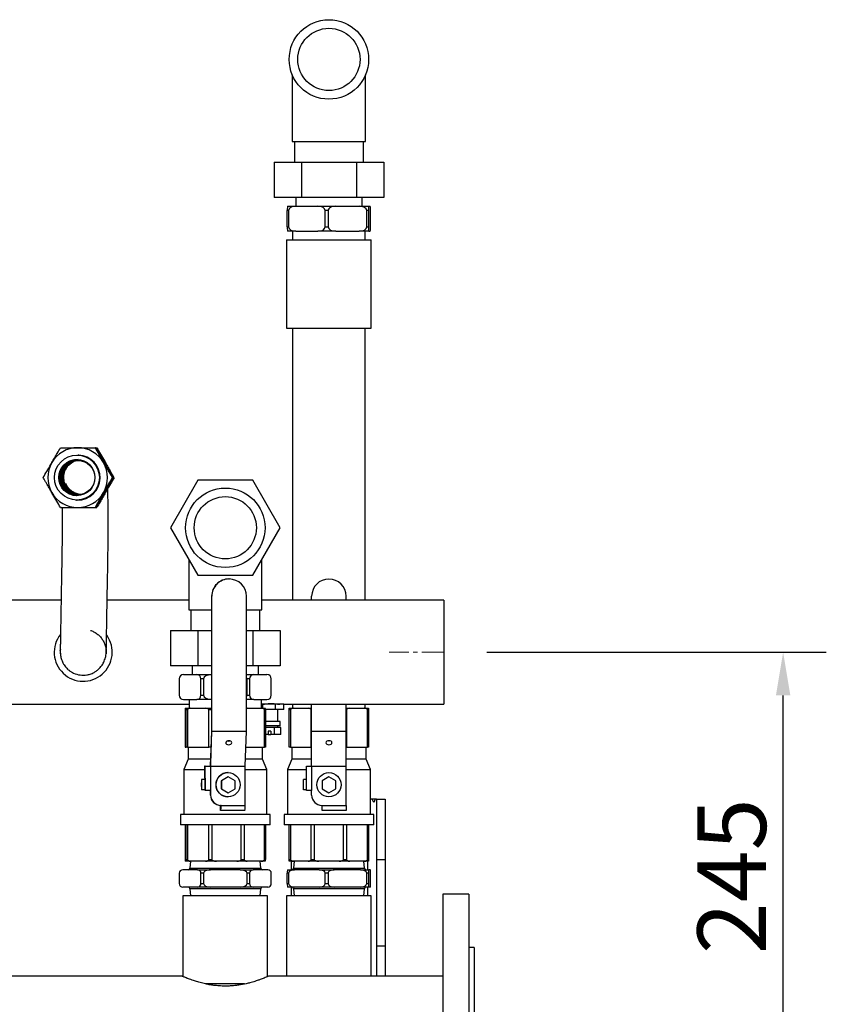
# Model space of a CAD drawing. Units: millimetres. Extents: x 133 to 4859, y 3 to 2237.
# Drawn here: x 2621 to 3088, y 1662 to 2232 of the extents above; entities that cross this region are included whole.
import ezdxf

# ---------------------------------------------------------------- set-up
doc = ezdxf.new("R2010")
doc.units = ezdxf.units.MM
doc.header["$PDSIZE"] = -1
doc.linetypes.add('CENTERX2', pattern=[20.32, 12.7, -2.54, 2.54, -2.54])
doc.styles.add('SLDTEXTSTYLE0', font='ARIsoP1.shx', dxfattribs={"width": 0.75})
doc.dimstyles.new('SLDDIMSTYLE0', dxfattribs={"dimtxt": 39.6875, "dimasz": 25, "dimexe": 25, "dimexo": 25, "dimgap": 9.921875, "dimtad": 1, "dimdec": 0, "dimrnd": 1e-09, "dimzin": 4, "dimdsep": 46, "dimtxsty": 'SLDTEXTSTYLE0', "dimsah": 1, "dimcen": 0.09, "dimadec": 0, "dimazin": 1, "dimtfac": 1, "dimtofl": 0, "dimtmove": 0, "dimatfit": 3, "dimfxl": 1, "dimfrac": 2, "dimtolj": 1, "dimtzin": 12, "dimarcsym": 0})

# ---------------------------------------------------------------- blocks, each defined once
blk = doc.blocks.new('_D_4')
at = {"color": 0, "linetype": 'Continuous', "lineweight": -2}
for p, q in [((2891.31, 1866.2), (3087.78, 1866.2)), ((3062.78, 1646.2), (3062.78, 1841.2)), ((2908.81, 1621.2), (3087.78, 1621.2))]:
    blk.add_line(p, q, dxfattribs=at)
at = {"color": 0}
for points in [[(3066.95, 1841.2), (3058.61, 1841.2), (3062.78, 1866.2)], [(3058.61, 1646.2), (3066.95, 1646.2), (3062.78, 1621.2)]]:
    blk.add_solid(points, dxfattribs=at)
at = {"layer": 'Defpoints', "color": 0}
for p in [(2866.31, 1866.2), (3062.78, 1866.2), (2883.81, 1621.2)]:
    blk.add_point(p, dxfattribs=at)
at = {"color": 0, "lineweight": 18, "insert": (3013.17, 1736.49), "char_height": 39.688, "attachment_point": 2, "rotation": 90, "style": 'SLDTEXTSTYLE0'}
blk.add_mtext('\\A1;245', dxfattribs=at)

msp = doc.modelspace()

# ---------------------------------------------------------------- linework, layer by layer
at = {"color": 7, "linetype": 'Continuous', "lineweight": 25}
for p, q in [((2778.61, 2200.45), (2778.61, 2161.87)), ((2821.01, 2161.87), (2821.01, 2200.45)), ((2778.61, 2161.87), (2821.01, 2161.87)), ((2779.81, 2161.87), (2779.81, 2149.87)), ((2819.81, 2149.87), (2819.81, 2161.87)), ((2768.06, 2149.87), (2783.93, 2149.87)), ((2768.06, 2149.87), (2768.06, 2129.37)), ((2783.93, 2149.87), (2783.93, 2129.37)), ((2783.93, 2149.87), (2815.69, 2149.87)), ((2815.69, 2149.87), (2815.69, 2129.37)), ((2815.69, 2149.87), (2831.56, 2149.87)), ((2831.56, 2149.87), (2831.56, 2129.37)), ((2783.93, 2129.37), (2768.06, 2129.37)), ((2780.56, 2129.37), (2780.56, 2124.37)), ((2815.69, 2129.37), (2783.93, 2129.37)), ((2831.56, 2129.37), (2815.69, 2129.37)), ((2819.06, 2124.37), (2819.06, 2129.37)), ((2776.5, 2121.87), (2775.71, 2121.87)), ((2775.71, 2112.37), (2775.71, 2121.87)), ((2775.96, 2124.37), (2780.7, 2124.37)), ((2776.5, 2121.87), (2776.5, 2112.37)), ((2780.7, 2124.37), (2793.41, 2124.37)), ((2793.41, 2124.37), (2803.79, 2124.37)), ((2799.34, 2121.87), (2797.61, 2121.87)), ((2797.61, 2112.37), (2797.61, 2121.87)), ((2799.34, 2121.87), (2799.34, 2112.37)), ((2803.79, 2124.37), (2817.26, 2124.37)), ((2817.26, 2124.37), (2822.9, 2124.37)), ((2821.71, 2112.37), (2821.71, 2121.87)), ((2822.65, 2121.87), (2821.71, 2121.87)), ((2822.65, 2121.87), (2822.65, 2112.37)), ((2822.9, 2124.37), (2823.66, 2124.37)), ((2823.91, 2112.37), (2823.91, 2121.87)), ((2775.71, 2112.37), (2776.5, 2112.37)), ((2780.7, 2109.87), (2775.96, 2109.87)), ((2778.81, 2109.87), (2778.81, 2104.87)), ((2780.7, 2109.87), (2793.41, 2109.87)), ((2803.79, 2109.87), (2793.41, 2109.87)), ((2797.61, 2112.37), (2799.34, 2112.37)), ((2803.79, 2109.87), (2817.26, 2109.87)), ((2822.9, 2109.87), (2817.26, 2109.87)), ((2820.81, 2104.87), (2820.81, 2109.87)), ((2821.71, 2112.37), (2822.65, 2112.37)), ((2822.9, 2109.87), (2823.66, 2109.87)), ((2775.31, 2104.87), (2775.31, 2053.76)), ((2775.31, 2104.87), (2799.81, 2104.87)), ((2799.81, 2104.87), (2824.31, 2104.87)), ((2824.31, 2053.76), (2824.31, 2104.87)), ((2775.31, 2053.76), (2799.81, 2053.76)), ((2778.81, 2053.76), (2778.81, 1896.35)), ((2799.81, 2053.76), (2824.31, 2053.76)), ((2820.81, 1896.35), (2820.81, 2053.76)), ((2664.68, 1984.58), (2664.41, 1984.6)), ((2664.61, 1984.57), (2664.98, 1984.57)), ((2664.98, 1984.57), (2665.4, 1984.55)), ((2654.92, 1980.26), (2654.49, 1980.28)), ((2648.99, 1974.42), (2651.5, 1976.38)), ((2669.9, 1975.91), (2669.45, 1976.65)), ((2669.9, 1975.91), (2670.31, 1975.16)), ((2674.68, 1967.26), (2674.4, 1967.28)), ((2674.98, 1967.25), (2675.4, 1967.23)), ((2723.93, 1965.76), (2708.06, 1938.26)), ((2755.69, 1965.76), (2723.93, 1965.76)), ((2771.56, 1938.26), (2755.69, 1965.76)), ((2654.41, 1957.38), (2654.83, 1957.35)), ((2654.74, 1957.25), (2655.03, 1957.24)), ((2669.19, 1957.46), (2669.9, 1958.59)), ((2670.53, 1959.79), (2669.9, 1958.59)), ((2653.32, 1954.31), (2653.75, 1954.29)), ((2654.21, 1954.28), (2653.75, 1954.29)), ((2664.68, 1949.94), (2664.41, 1949.95)), ((2664.71, 1949.91), (2665.4, 1949.91)), ((2664.98, 1949.93), (2665.4, 1949.91)), ((2708.06, 1938.26), (2723.93, 1910.76)), ((2755.69, 1910.76), (2771.56, 1938.26)), ((2718.61, 1919.98), (2718.61, 1890.76)), ((2761.01, 1890.76), (2761.01, 1919.98)), ((2723.93, 1910.76), (2755.69, 1910.76)), ((2741.91, 1908.59), (2742.06, 1908.59)), ((2732.06, 1898.59), (2731.92, 1898.59)), ((2731.92, 1898.59), (2731.92, 1820.59)), ((2732.06, 1820.59), (2732.06, 1898.59)), ((2752.05, 1820.59), (2752.05, 1898.59)), ((2789.81, 1896.35), (2789.81, 1898.59)), ((2809.81, 1896.35), (2809.81, 1898.59)), ((2644.74, 1896.35), (2571.01, 1896.35)), ((2718.61, 1896.35), (2671.41, 1896.35)), ((2866.31, 1896.35), (2761.01, 1896.35)), ((2866.31, 1896.35), (2866.31, 1836.05)), ((2718.61, 1890.76), (2731.92, 1890.76)), ((2719.81, 1890.76), (2719.81, 1878.76)), ((2752.05, 1890.76), (2761.01, 1890.76)), ((2759.81, 1878.76), (2759.81, 1890.76)), ((2708.06, 1878.76), (2708.06, 1858.26)), ((2708.06, 1878.76), (2723.93, 1878.76)), ((2723.93, 1878.76), (2723.93, 1858.26)), ((2723.93, 1878.76), (2731.92, 1878.76)), ((2752.05, 1878.76), (2755.69, 1878.76)), ((2755.69, 1878.76), (2771.56, 1878.76)), ((2755.69, 1878.76), (2755.69, 1858.26)), ((2771.56, 1878.76), (2771.56, 1858.26)), ((2644.3, 1867.03), (2644.4, 1867.83)), ((2670.89, 1866.44), (2670.89, 1865.99)), ((2723.93, 1858.26), (2708.06, 1858.26)), ((2720.56, 1858.26), (2720.56, 1853.26)), ((2731.92, 1858.26), (2723.93, 1858.26)), ((2755.69, 1858.26), (2752.05, 1858.26)), ((2771.56, 1858.26), (2755.69, 1858.26)), ((2759.06, 1853.26), (2759.06, 1858.26)), ((2715.68, 1853.26), (2723.24, 1853.26)), ((2723.24, 1853.26), (2731.92, 1853.26)), ((2752.05, 1853.26), (2756.38, 1853.26)), ((2756.38, 1853.26), (2763.95, 1853.26)), ((2713.18, 1850.76), (2713.18, 1841.26)), ((2727.24, 1850.76), (2725.74, 1850.76)), ((2725.74, 1841.26), (2725.74, 1850.76)), ((2727.24, 1850.76), (2727.24, 1841.26)), ((2752.38, 1841.26), (2752.38, 1850.76)), ((2753.88, 1850.76), (2752.38, 1850.76)), ((2753.88, 1850.76), (2753.88, 1841.26)), ((2766.45, 1841.26), (2766.45, 1850.76)), ((2725.74, 1841.26), (2727.24, 1841.26)), ((2752.38, 1841.26), (2753.88, 1841.26)), ((2438.81, 1836.05), (2718.81, 1836.05)), ((2715.68, 1838.76), (2723.24, 1838.76)), ((2718.81, 1838.76), (2718.81, 1833.76)), ((2731.92, 1838.76), (2723.24, 1838.76)), ((2756.38, 1838.76), (2752.05, 1838.76)), ((2756.38, 1838.76), (2763.95, 1838.76)), ((2760.81, 1833.76), (2760.81, 1838.76)), ((2761.5, 1836.05), (2760.81, 1836.05)), ((2761.5, 1833.76), (2761.5, 1836.05)), ((2768.9, 1836.05), (2761.5, 1836.05)), ((2768.9, 1833.05), (2768.9, 1836.05)), ((2773.71, 1836.05), (2768.9, 1836.05)), ((2773.71, 1836.05), (2866.31, 1836.05)), ((2773.71, 1833.05), (2773.71, 1836.05)), ((2778.81, 1836.05), (2778.81, 1833.76)), ((2789.81, 1820.59), (2789.81, 1836.05)), ((2809.81, 1820.59), (2809.81, 1836.05)), ((2820.81, 1833.76), (2820.81, 1836.05)), ((2716.54, 1832.76), (2716.54, 1811.26)), ((2716.63, 1833.76), (2717.02, 1833.76)), ((2717.02, 1833.76), (2719.78, 1833.76)), ((2717.87, 1832.76), (2717.1, 1832.76)), ((2717.1, 1811.26), (2717.1, 1832.76)), ((2717.87, 1832.76), (2717.87, 1811.26)), ((2719.78, 1833.76), (2728.41, 1833.76)), ((2728.41, 1833.76), (2731.92, 1833.76)), ((2730.32, 1811.26), (2730.32, 1832.76)), ((2752.05, 1833.76), (2752.56, 1833.76)), ((2752.56, 1833.76), (2760.64, 1833.76)), ((2760.64, 1833.76), (2762.99, 1833.76)), ((2762.43, 1811.26), (2762.43, 1832.76)), ((2763.08, 1832.76), (2762.43, 1832.76)), ((2768.9, 1833.05), (2763.08, 1833.05)), ((2763.08, 1832.76), (2763.08, 1811.26)), ((2773.71, 1833.05), (2768.9, 1833.05)), ((2770.31, 1826.05), (2770.31, 1833.05)), ((2776.81, 1832.76), (2776.81, 1833.76)), ((2776.81, 1833.76), (2779.37, 1833.76)), ((2777.52, 1832.76), (2776.81, 1832.76)), ((2776.81, 1811.26), (2776.81, 1832.76)), ((2777.52, 1832.76), (2777.52, 1811.26)), ((2779.37, 1833.76), (2787.73, 1833.76)), ((2787.73, 1833.76), (2789.81, 1833.76)), ((2789.58, 1811.26), (2789.58, 1832.76)), ((2809.81, 1833.76), (2811.89, 1833.76)), ((2810.04, 1832.76), (2810.04, 1811.26)), ((2811.89, 1833.76), (2820.26, 1833.76)), ((2820.26, 1833.76), (2822.81, 1833.76)), ((2822.1, 1811.26), (2822.1, 1832.76)), ((2822.81, 1832.76), (2822.1, 1832.76)), ((2822.81, 1833.76), (2822.81, 1832.76)), ((2822.81, 1832.76), (2822.81, 1811.26)), ((2771.56, 1826.05), (2763.08, 1826.05)), ((2771.56, 1823.55), (2771.56, 1826.05)), ((2731.92, 1820.59), (2731.24, 1801.51)), ((2731.34, 1800.2), (2732.06, 1820.59)), ((2732.06, 1820.59), (2752.05, 1820.59)), ((2751.33, 1800.2), (2752.05, 1820.59)), ((2771.56, 1823.55), (2763.08, 1823.55)), ((2768.3, 1822.55), (2763.08, 1822.55)), ((2764.72, 1818.55), (2763.08, 1818.55)), ((2764.72, 1820.55), (2764.72, 1818.55)), ((2766.19, 1820.55), (2764.72, 1820.55)), ((2764.72, 1818.55), (2766.19, 1818.55)), ((2766.19, 1820.55), (2766.19, 1818.55)), ((2768.3, 1818.55), (2766.19, 1818.55)), ((2768.3, 1818.55), (2768.3, 1822.55)), ((2772, 1822.55), (2768.3, 1822.55)), ((2772, 1818.55), (2768.3, 1818.55)), ((2770.31, 1822.55), (2770.31, 1823.55)), ((2772, 1818.55), (2772, 1822.55)), ((2789.81, 1820.59), (2809.81, 1820.59)), ((2789.81, 1800.2), (2789.81, 1820.59)), ((2809.81, 1800.2), (2809.81, 1820.59)), ((2716.54, 1811.26), (2717.1, 1811.26)), ((2717.87, 1811.26), (2717.1, 1811.26)), ((2717.87, 1811.26), (2730.32, 1811.26)), ((2718.31, 1811.26), (2718.31, 1804.26)), ((2731.59, 1811.26), (2730.32, 1811.26)), ((2751.72, 1811.26), (2762.43, 1811.26)), ((2761.31, 1804.26), (2761.31, 1811.26)), ((2763.08, 1811.26), (2762.43, 1811.26)), ((2777.52, 1811.26), (2776.81, 1811.26)), ((2777.52, 1811.26), (2789.58, 1811.26)), ((2778.31, 1811.26), (2778.31, 1804.26)), ((2789.81, 1811.26), (2789.58, 1811.26)), ((2810.04, 1811.26), (2809.81, 1811.26)), ((2810.04, 1811.26), (2822.1, 1811.26)), ((2821.31, 1804.26), (2821.31, 1811.26)), ((2822.81, 1811.26), (2822.1, 1811.26)), ((2718.31, 1804.26), (2715.81, 1798.26)), ((2731.34, 1804.26), (2718.31, 1804.26)), ((2731.24, 1801.51), (2731.24, 1800.2)), ((2761.31, 1804.26), (2751.47, 1804.26)), ((2763.81, 1798.26), (2761.31, 1804.26)), ((2778.31, 1804.26), (2775.81, 1798.26)), ((2789.81, 1804.26), (2778.31, 1804.26)), ((2821.31, 1804.26), (2809.81, 1804.26)), ((2823.81, 1798.26), (2821.31, 1804.26)), ((2715.81, 1798.26), (2715.81, 1772.26)), ((2715.81, 1798.26), (2727.78, 1798.26)), ((2727.78, 1800.2), (2727.78, 1793.2)), ((2728.24, 1800.2), (2727.78, 1800.2)), ((2728.24, 1786.2), (2728.24, 1800.2)), ((2728.24, 1800.2), (2731.34, 1800.2)), ((2731.34, 1800.2), (2751.33, 1800.2)), ((2731.34, 1800.2), (2731.34, 1786.2)), ((2741.43, 1796.51), (2741.33, 1796.51)), ((2751.33, 1777.51), (2751.33, 1800.2)), ((2751.33, 1798.26), (2763.81, 1798.26)), ((2763.81, 1772.26), (2763.81, 1798.26)), ((2775.81, 1798.26), (2775.81, 1772.26)), ((2775.81, 1798.26), (2786.81, 1798.26)), ((2786.81, 1786.2), (2786.81, 1800.2)), ((2786.81, 1800.2), (2789.81, 1800.2)), ((2789.81, 1800.2), (2809.81, 1800.2)), ((2789.81, 1800.2), (2789.81, 1786.2)), ((2809.81, 1777.51), (2809.81, 1800.2)), ((2809.81, 1798.26), (2823.81, 1798.26)), ((2823.81, 1772.26), (2823.81, 1798.26)), ((2725.84, 1790.51), (2725.84, 1788.51)), ((2726.01, 1790.51), (2725.84, 1790.51)), ((2726.01, 1792.51), (2726.01, 1790.51)), ((2726.21, 1792.51), (2726.01, 1792.51)), ((2726.21, 1786.51), (2726.21, 1792.51)), ((2728.07, 1792.51), (2726.21, 1792.51)), ((2727.78, 1793.2), (2728.07, 1793.2)), ((2728.07, 1793.2), (2728.07, 1786.2)), ((2741.43, 1794.13), (2737.43, 1791.82)), ((2737.55, 1791.82), (2737.43, 1791.82)), ((2737.43, 1791.82), (2737.43, 1787.2)), ((2741.55, 1794.13), (2737.55, 1791.82)), ((2737.55, 1791.82), (2737.55, 1787.2)), ((2741.55, 1794.13), (2741.43, 1794.13)), ((2745.54, 1791.82), (2741.55, 1794.13)), ((2745.54, 1787.2), (2745.54, 1791.82)), ((2786.81, 1792.51), (2785.06, 1792.51)), ((2785.06, 1786.51), (2785.06, 1792.51)), ((2799.81, 1794.13), (2795.81, 1791.82)), ((2795.81, 1791.82), (2795.81, 1787.2)), ((2803.81, 1791.82), (2799.81, 1794.13)), ((2803.81, 1787.2), (2803.81, 1791.82)), ((2726.01, 1788.51), (2725.84, 1788.51)), ((2726.01, 1788.51), (2726.01, 1786.51)), ((2726.21, 1786.51), (2726.01, 1786.51)), ((2728.07, 1786.51), (2726.21, 1786.51)), ((2728.07, 1786.2), (2728.24, 1786.2)), ((2731.34, 1786.2), (2728.24, 1786.2)), ((2731.24, 1786.2), (2731.24, 1783.51)), ((2731.34, 1783.51), (2731.34, 1786.2)), ((2737.55, 1787.2), (2737.43, 1787.2)), ((2737.43, 1787.2), (2741.43, 1784.89)), ((2737.55, 1787.2), (2741.55, 1784.89)), ((2741.55, 1784.89), (2741.43, 1784.89)), ((2741.55, 1784.89), (2745.54, 1787.2)), ((2786.81, 1786.51), (2785.06, 1786.51)), ((2789.81, 1786.2), (2786.81, 1786.2)), ((2789.81, 1783.51), (2789.81, 1786.2)), ((2795.81, 1787.2), (2799.81, 1784.89)), ((2799.81, 1784.89), (2803.81, 1787.2)), ((2731.24, 1783.51), (2731.34, 1783.51)), ((2741.33, 1782.51), (2741.43, 1782.51)), ((2824.79, 1781.2), (2823.81, 1781.2)), ((2825.85, 1779.2), (2824.79, 1781.2)), ((2826.38, 1781.2), (2824.79, 1781.2)), ((2826.65, 1781.2), (2825.85, 1779.2)), ((2827.31, 1781.2), (2826.65, 1781.2)), ((2827.31, 1781.2), (2832.31, 1781.2)), ((2827.31, 1781.2), (2827.31, 1746.2)), ((2832.31, 1781.2), (2832.31, 1746.2)), ((2737.07, 1774.51), (2737.07, 1777.51)), ((2737.23, 1777.51), (2737.07, 1777.51)), ((2737.23, 1774.51), (2737.07, 1774.51)), ((2737.33, 1777.51), (2737.23, 1777.51)), ((2751.23, 1774.51), (2737.23, 1774.51)), ((2737.33, 1777.51), (2751.33, 1777.51)), ((2795.81, 1777.51), (2809.81, 1777.51)), ((2795.81, 1774.51), (2795.81, 1777.51)), ((2809.81, 1774.51), (2795.81, 1774.51)), ((2809.81, 1777.51), (2809.81, 1774.51)), ((2713.81, 1772.26), (2713.81, 1766.26)), ((2740.67, 1772.26), (2713.81, 1772.26)), ((2765.81, 1772.26), (2740.67, 1772.26)), ((2765.81, 1766.26), (2765.81, 1772.26)), ((2773.81, 1772.26), (2773.81, 1766.26)), ((2799.81, 1772.26), (2773.81, 1772.26)), ((2825.81, 1772.26), (2799.81, 1772.26)), ((2825.81, 1766.26), (2825.81, 1772.26)), ((2740.67, 1766.26), (2713.81, 1766.26)), ((2716.54, 1766.26), (2716.54, 1746.26)), ((2717.1, 1746.26), (2717.1, 1766.26)), ((2717.87, 1766.26), (2717.87, 1746.26)), ((2730.32, 1746.26), (2730.32, 1766.26)), ((2732.05, 1766.26), (2732.05, 1746.26)), ((2765.81, 1766.26), (2740.67, 1766.26)), ((2749.09, 1746.26), (2749.09, 1766.26)), ((2750.78, 1766.26), (2750.78, 1746.26)), ((2762.43, 1746.26), (2762.43, 1766.26)), ((2763.08, 1766.26), (2763.08, 1746.26)), ((2799.81, 1766.26), (2773.81, 1766.26)), ((2776.81, 1746.26), (2776.81, 1766.26)), ((2777.52, 1766.26), (2777.52, 1746.26)), ((2789.58, 1746.26), (2789.58, 1766.26)), ((2791.28, 1766.26), (2791.28, 1746.26)), ((2825.81, 1766.26), (2799.81, 1766.26)), ((2808.34, 1746.26), (2808.34, 1766.26)), ((2810.04, 1766.26), (2810.04, 1746.26)), ((2822.1, 1746.26), (2822.1, 1766.26)), ((2822.81, 1766.26), (2822.81, 1746.26)), ((2717.02, 1745.26), (2716.63, 1745.26)), ((2719.78, 1745.26), (2717.02, 1745.26)), ((2717.1, 1746.26), (2717.87, 1746.26)), ((2719.66, 1745.26), (2719.31, 1741.26)), ((2728.41, 1745.26), (2719.78, 1745.26)), ((2734.66, 1745.26), (2728.41, 1745.26)), ((2730.32, 1746.26), (2732.05, 1746.26)), ((2746.48, 1745.26), (2734.66, 1745.26)), ((2752.56, 1745.26), (2746.48, 1745.26)), ((2749.09, 1746.26), (2750.78, 1746.26)), ((2760.64, 1745.26), (2752.56, 1745.26)), ((2760.31, 1741.26), (2759.96, 1745.26)), ((2762.99, 1745.26), (2760.64, 1745.26)), ((2762.43, 1746.26), (2763.08, 1746.26)), ((2776.81, 1745.26), (2776.81, 1746.26)), ((2776.81, 1746.26), (2777.52, 1746.26)), ((2779.37, 1745.26), (2776.81, 1745.26)), ((2778.2, 1740.26), (2778.2, 1745.26)), ((2779.66, 1745.26), (2779.31, 1741.26)), ((2787.73, 1745.26), (2779.37, 1745.26)), ((2793.9, 1745.26), (2787.73, 1745.26)), ((2789.58, 1746.26), (2791.28, 1746.26)), ((2805.72, 1745.26), (2793.9, 1745.26)), ((2811.89, 1745.26), (2805.72, 1745.26)), ((2808.34, 1746.26), (2810.04, 1746.26)), ((2820.26, 1745.26), (2811.89, 1745.26)), ((2820.31, 1741.26), (2819.96, 1745.26)), ((2822.81, 1745.26), (2820.26, 1745.26)), ((2822.1, 1746.26), (2822.81, 1746.26)), ((2822.81, 1746.26), (2822.81, 1745.26)), ((2827.31, 1746.2), (2832.31, 1746.2)), ((2827.31, 1746.2), (2827.31, 1696.2)), ((2832.31, 1746.2), (2832.31, 1696.2)), ((2723.74, 1740.26), (2715.18, 1740.26)), ((2719.31, 1741.26), (2760.31, 1741.26)), ((2723.74, 1740.26), (2731.24, 1740.26)), ((2748.38, 1740.26), (2731.24, 1740.26)), ((2748.38, 1740.26), (2755.88, 1740.26)), ((2764.45, 1740.26), (2755.88, 1740.26)), ((2775.91, 1740.26), (2779.86, 1740.26)), ((2779.31, 1741.26), (2820.31, 1741.26)), ((2794.25, 1740.26), (2779.86, 1740.26)), ((2794.25, 1740.26), (2802.9, 1740.26)), ((2818.15, 1740.26), (2802.9, 1740.26)), ((2818.15, 1740.26), (2822.85, 1740.26)), ((2823.71, 1740.26), (2822.85, 1740.26)), ((2713.18, 1738.26), (2713.18, 1732.26)), ((2727.24, 1738.26), (2725.74, 1738.26)), ((2725.74, 1732.26), (2725.74, 1738.26)), ((2727.24, 1738.26), (2727.24, 1732.26)), ((2752.38, 1732.26), (2752.38, 1738.26)), ((2753.88, 1738.26), (2752.38, 1738.26)), ((2753.88, 1738.26), (2753.88, 1732.26)), ((2766.45, 1732.26), (2766.45, 1738.26)), ((2776.5, 1738.26), (2775.71, 1738.26)), ((2775.71, 1732.26), (2775.71, 1738.26)), ((2776.5, 1738.26), (2776.5, 1732.26)), ((2799.34, 1738.26), (2797.61, 1738.26)), ((2797.61, 1732.26), (2797.61, 1738.26)), ((2799.34, 1738.26), (2799.34, 1732.26)), ((2821.71, 1732.26), (2821.71, 1738.26)), ((2822.65, 1738.26), (2821.71, 1738.26)), ((2822.65, 1738.26), (2822.65, 1732.26)), ((2823.91, 1732.26), (2823.91, 1738.26)), ((2723.74, 1730.26), (2715.18, 1730.26)), ((2719.31, 1729.26), (2719.66, 1725.26)), ((2760.31, 1729.26), (2719.31, 1729.26)), ((2731.24, 1730.26), (2723.74, 1730.26)), ((2725.74, 1732.26), (2727.24, 1732.26)), ((2748.38, 1730.26), (2731.24, 1730.26)), ((2755.88, 1730.26), (2748.38, 1730.26)), ((2752.38, 1732.26), (2753.88, 1732.26)), ((2764.45, 1730.26), (2755.88, 1730.26)), ((2759.96, 1725.26), (2760.31, 1729.26)), ((2775.71, 1732.26), (2776.5, 1732.26)), ((2779.86, 1730.26), (2775.91, 1730.26)), ((2778.2, 1725.26), (2778.2, 1730.26)), ((2779.31, 1729.26), (2779.66, 1725.26)), ((2820.31, 1729.26), (2779.31, 1729.26)), ((2794.25, 1730.26), (2779.86, 1730.26)), ((2802.9, 1730.26), (2794.25, 1730.26)), ((2797.61, 1732.26), (2799.34, 1732.26)), ((2818.15, 1730.26), (2802.9, 1730.26)), ((2822.85, 1730.26), (2818.15, 1730.26)), ((2819.96, 1725.26), (2820.31, 1729.26)), ((2821.71, 1732.26), (2822.65, 1732.26)), ((2823.71, 1730.26), (2822.85, 1730.26)), ((2715.31, 1725.26), (2715.31, 1678.43)), ((2764.31, 1725.26), (2715.31, 1725.26)), ((2764.31, 1678.43), (2764.31, 1725.26)), ((2775.31, 1725.26), (2775.31, 1678.65)), ((2824.31, 1725.26), (2775.31, 1725.26)), ((2824.31, 1678.65), (2824.31, 1725.26)), ((2880.81, 1726.2), (2865.81, 1726.2)), ((2865.81, 1726.2), (2865.81, 1516.2)), ((2880.81, 1726.2), (2880.81, 1516.2)), ((2827.31, 1696.2), (2832.31, 1696.2)), ((2827.31, 1696.2), (2827.31, 1678.65)), ((2832.31, 1696.2), (2832.31, 1678.65)), ((2883.81, 1695.2), (2880.81, 1695.2)), ((2883.81, 1695.2), (2883.81, 1547.2)), ((2714.82, 1678.65), (2442.81, 1678.65)), ((2865.81, 1678.65), (2764.81, 1678.65)), ((2750.96, 1674.15), (2728.5, 1674.15))]:
    msp.add_line(p, q, dxfattribs=at)
at = {"color": 7, "linetype": 'CENTERX2', "lineweight": 18}
msp.add_line((2866.31, 1866.2), (2834.67, 1866.2), dxfattribs=at)
at = {"color": 8, "linetype": 'Continuous', "lineweight": 25}
for p, q in [((2731.92, 1832.76), (2730.32, 1832.76)), ((2789.81, 1832.76), (2789.58, 1832.76)), ((2810.04, 1832.76), (2809.81, 1832.76)), ((2822.31, 1740.26), (2822.31, 1745.26)), ((2822.31, 1725.26), (2822.31, 1730.26))]:
    msp.add_line(p, q, dxfattribs=at)
at = {"color": 7, "linetype": 'Continuous', "lineweight": 25, "flags": 128}
for points in [[(2644.69, 1949.94), (2644.55, 1949.95), (2644.41, 1949.95)], [(2741.86, 1814.98), (2741.19, 1814.89), (2740.61, 1814.64), (2740.22, 1814.25), (2740.07, 1813.79), (2740.18, 1813.34), (2740.55, 1812.95), (2741.11, 1812.7), (2741.77, 1812.61), (2742.45, 1812.7), (2743.02, 1812.95), (2743.42, 1813.34), (2743.57, 1813.79), (2743.45, 1814.25), (2743.08, 1814.64), (2742.52, 1814.89), (2741.86, 1814.98)], [(2799.81, 1814.98), (2799.14, 1814.89), (2798.57, 1814.64), (2798.19, 1814.25), (2798.06, 1813.79), (2798.19, 1813.34), (2798.57, 1812.95), (2799.14, 1812.7), (2799.81, 1812.61), (2800.48, 1812.7), (2801.05, 1812.95), (2801.43, 1813.34), (2801.56, 1813.79), (2801.43, 1814.25), (2801.05, 1814.64), (2800.48, 1814.89), (2799.81, 1814.98)], [(2800.43, 1814.88), (2799.81, 1814.81), (2799.19, 1814.88)]]:
    msp.add_lwpolyline(points, dxfattribs=at)
at = {"color": 7, "linetype": 'Continuous', "lineweight": 25}
for centre, radius in [((2799.81, 2209.37), 23), ((2799.81, 2209.37), 18), ((2653.9, 1967.29), 13), ((2653.9, 1967.29), 10.46), ((2654.34, 1967.28), 10), ((2739.81, 1938.26), 23), ((2739.81, 1938.26), 18), ((2741.43, 1789.51), 7), ((2799.81, 1789.51), 7)]:
    msp.add_circle(centre, radius, dxfattribs=at)
for centre, radius, start, end in [((2654.33, 1967.29), 17.31, 90.007, 150.0167), ((2654.33, 1967.29), 17.31, 29.9847, 89.9981), ((2654.33, 1967.28), 13, 269.4718, 87.3959), ((2654.35, 1967.28), 17.33, 150.0116, 209.9884), ((2654.34, 1967.28), 10.47, 88.5935, 266.237), ((2654.77, 1967.26), 10, 88.6699, 266.1599), ((2654.91, 1967.25), 10, 88.6059, 180.0123), ((2655.49, 1967.23), 10, 90.7357, 264.094), ((2654.32, 1967.28), 17.33, 330.0116, 29.9885), ((2654.91, 1967.25), 10, 179.9887, 266.203), ((2654.33, 1967.27), 17.31, 209.9847, 269.998), ((2654.33, 1967.27), 17.31, 270.0069, 330.0167), ((2741.92, 1898.6), 10, 90.0157, 180.0157), ((2742.06, 1898.6), 10, 90.0157, 180.0157), ((2742.06, 1898.6), 10, 359.9843, 89.9843), ((2799.81, 1898.59), 10, 90, 180), ((2799.81, 1898.59), 10, 0, 90), ((2657.56, 1866.2), 16.8, 142.0207, 35.6814), ((2657.56, 1866.2), 13.34, 172.9437, 186.7432), ((2715.68, 1850.76), 2.5, 90, 180), ((2723.24, 1850.76), 2.5, 360, 90), ((2756.38, 1850.76), 2.5, 90, 180), ((2763.95, 1850.76), 2.5, 0, 90), ((2715.68, 1841.26), 2.5, 180, 270), ((2723.24, 1841.26), 2.5, 270, 360), ((2756.38, 1841.26), 2.5, 180, 270), ((2763.95, 1841.26), 2.5, 270, 0), ((2741.71, 1817.31), 2.51, 257.2818, 286.1704), ((2741.33, 1789.51), 7, 90.0229, 269.9771), ((2737.24, 1783.51), 6, 179.9843, 269.9843), ((2737.34, 1783.51), 6, 179.9843, 269.9843), ((2795.81, 1783.51), 6, 180, 270), ((2714.57, 1776.76), 22.77, 354.328, 1.8852), ((2728.56, 1776.76), 22.77, 354.328, 1.8852), ((2715.18, 1738.26), 2, 90, 180), ((2718.31, 1741.26), 1, 270, 0), ((2723.74, 1738.26), 2, 360, 90), ((2755.88, 1738.26), 2, 90, 180), ((2761.31, 1741.26), 1, 180, 270), ((2764.45, 1738.26), 2, 0, 90), ((2778.31, 1741.26), 1, 270, 0), ((2821.31, 1741.26), 1, 180, 270), ((2715.18, 1732.26), 2, 180, 270), ((2718.31, 1729.26), 1, 0, 90), ((2723.74, 1732.26), 2, 270, 360), ((2755.88, 1732.26), 2, 180, 270), ((2761.31, 1729.26), 1, 90, 180), ((2764.45, 1732.26), 2, 270, 0), ((2778.31, 1729.26), 1, 0, 90), ((2821.31, 1729.26), 1, 90, 180)]:
    msp.add_arc(centre, radius, start, end, dxfattribs=at)
for centre, major_axis, ratio, start_param, end_param in [((2775.96, 2121.87), (0, 2.5), 0.100248, 0, 1.570796), ((2780.7, 2121.87), (4.2, 0), 0.595327, 1.570796, 3.141593), ((2793.41, 2121.87), (4.2, 0), 0.595327, 0, 1.570796), ((2803.79, 2121.87), (4.45, 0), 0.561799, 1.570796, 3.141593), ((2817.26, 2121.87), (4.45, 0), 0.561799, 0, 1.570796), ((2822.9, 2121.87), (0, 2.5), 0.100248, 0, 1.570796), ((2823.66, 2121.87), (0, 2.5), 0.100248, 4.712389, 6.283185), ((2775.96, 2112.37), (0, 2.5), 0.100248, 1.570796, 3.141593), ((2780.7, 2112.37), (4.2, 0), 0.595327, 3.141593, 4.712389), ((2793.41, 2112.37), (4.2, 0), 0.595327, 4.712389, 6.283185), ((2803.79, 2112.37), (4.45, 0), 0.561799, 3.141593, 4.712389), ((2817.26, 2112.37), (4.45, 0), 0.561799, 4.712389, 6.283185), ((2822.9, 2112.37), (0, 2.5), 0.100248, 1.570796, 3.141593), ((2823.66, 2112.37), (0, 2.5), 0.100248, 3.141593, 4.712389), ((2732.24, 1850.76), (-5, 0), 0.5, 4.777375, 6.283185), ((2747.38, 1850.76), (-5, 0), 0.5, 3.141593, 3.504255), ((2732.24, 1841.26), (-5, 0), 0.5, 0, 1.50581), ((2747.38, 1841.26), (-5, 0), 0.5, 2.77893, 3.141593), ((2716.63, 1832.76), (0, 1), 0.086386, 0, 1.570796), ((2717.02, 1832.76), (0, 1), 0.086386, 4.712389, 6.283185), ((2719.78, 1832.76), (1.91, 0), 0.524155, 1.570796, 3.141593), ((2728.41, 1832.76), (1.91, 0), 0.524155, 0, 1.570796), ((2752.56, 1832.76), (1.79, 0), 0.560015, 1.570796, 1.859589), ((2760.64, 1832.76), (1.79, 0), 0.560015, 0, 1.570796), ((2762.99, 1832.76), (0, 1), 0.086386, 4.712389, 6.283185), ((2779.37, 1832.76), (1.85, 0), 0.541196, 1.570796, 3.141593), ((2787.73, 1832.76), (1.85, 0), 0.541196, 0, 1.570796), ((2811.89, 1832.76), (1.85, 0), 0.541196, 1.570796, 3.141593), ((2820.26, 1832.76), (1.85, 0), 0.541196, 0, 1.570796), ((2716.63, 1746.26), (0, 1), 0.086386, 1.570796, 3.141593), ((2717.02, 1746.26), (0, 1), 0.086386, 3.141593, 4.712389), ((2719.78, 1746.26), (1.91, 0), 0.524155, 3.141593, 4.712389), ((2728.41, 1746.26), (1.91, 0), 0.524155, 4.712389, 6.283185), ((2734.66, 1746.26), (2.61, 0), 0.382893, 3.141593, 4.712389), ((2746.48, 1746.26), (2.61, 0), 0.382893, 4.712389, 6.283185), ((2752.56, 1746.26), (1.79, 0), 0.560015, 3.141593, 4.712389), ((2760.64, 1746.26), (1.79, 0), 0.560015, 4.712389, 6.283185), ((2762.99, 1746.26), (0, 1), 0.086386, 3.141593, 4.712389), ((2779.37, 1746.26), (1.85, 0), 0.541196, 3.141593, 4.712389), ((2787.73, 1746.26), (1.85, 0), 0.541196, 4.712389, 6.283185), ((2793.9, 1746.26), (2.61, 0), 0.382683, 3.141593, 4.712389), ((2805.72, 1746.26), (2.61, 0), 0.382683, 4.712389, 6.283185), ((2811.89, 1746.26), (1.85, 0), 0.541196, 3.141593, 4.712389), ((2820.26, 1746.26), (1.85, 0), 0.541196, 4.712389, 6.283185), ((2731.24, 1738.26), (4, 0), 0.5, 1.570796, 3.141593), ((2748.38, 1738.26), (4, 0), 0.5, 0, 1.570796), ((2775.91, 1738.26), (0, 2), 0.100248, 0, 1.570796), ((2779.86, 1738.26), (3.36, 0), 0.595327, 1.570796, 3.141593), ((2794.25, 1738.26), (3.36, 0), 0.595327, 0, 1.570796), ((2802.9, 1738.26), (3.56, 0), 0.561799, 1.570796, 3.141593), ((2818.15, 1738.26), (3.56, 0), 0.561799, 0, 1.570796), ((2822.85, 1738.26), (0, 2), 0.100248, 0, 1.570796), ((2823.71, 1738.26), (0, 2), 0.100248, 4.712389, 6.283185), ((2731.24, 1732.26), (4, 0), 0.5, 3.141593, 4.712389), ((2748.38, 1732.26), (4, 0), 0.5, 4.712389, 6.283185), ((2775.91, 1732.26), (0, 2), 0.100248, 1.570796, 3.141593), ((2779.86, 1732.26), (3.36, 0), 0.595327, 3.141593, 4.712389), ((2794.25, 1732.26), (3.36, 0), 0.595327, 4.712389, 6.283185), ((2802.9, 1732.26), (3.56, 0), 0.561799, 3.141593, 4.712389), ((2818.15, 1732.26), (3.56, 0), 0.561799, 4.712389, 6.283185), ((2822.85, 1732.26), (0, 2), 0.100248, 1.570796, 3.141593), ((2823.71, 1732.26), (0, 2), 0.100248, 3.141593, 4.712389)]:
    msp.add_ellipse(centre, major_axis=major_axis, ratio=ratio, start_param=start_param, end_param=end_param, dxfattribs=at)
for points, knots in [([(2639.34, 1975.94), (2639.86, 1976.84), (2640.92, 1978.66), (2642.63, 1981.59), (2643.77, 1983.51), (2644.41, 1984.59)], [0, 0, 0, 0, 0.298418, 0.605443, 1, 1, 1, 1]), ([(2644.41, 1984.59), (2645.76, 1984.6), (2648.51, 1984.6), (2651.94, 1984.6), (2653.91, 1984.6), (2654.33, 1984.6)], [0, 0, 0, 0, 0.432389, 0.879562, 1, 1, 1, 1]), ([(2654.33, 1984.6), (2655.37, 1984.6), (2657.48, 1984.6), (2660.89, 1984.6), (2663.14, 1984.6), (2664.41, 1984.6)], [0, 0, 0, 0, 0.298418, 0.605443, 1, 1, 1, 1]), ([(2664.41, 1984.6), (2665.07, 1983.41), (2666.43, 1981), (2668.13, 1978.01), (2669.12, 1976.3), (2669.33, 1975.94)], [0, 0, 0, 0, 0.432389, 0.879562, 1, 1, 1, 1]), ([(2669.76, 1975.92), (2669.24, 1976.82), (2668.18, 1978.64), (2666.46, 1981.58), (2665.32, 1983.5), (2664.68, 1984.58)], [0, 0, 0, 0, 0.298417, 0.605441, 1, 1, 1, 1]), ([(2669.9, 1975.91), (2669.38, 1976.81), (2668.33, 1978.64), (2666.67, 1981.57), (2665.59, 1983.49), (2664.98, 1984.57)], [0, 0, 0, 0, 0.298418, 0.605442, 1, 1, 1, 1]), ([(2665.4, 1984.55), (2666.1, 1983.36), (2667.53, 1980.95), (2669.28, 1977.96), (2670.27, 1976.25), (2670.48, 1975.89)], [0, 0, 0, 0, 0.432388, 0.879561, 1, 1, 1, 1]), ([(2634.42, 1967.27), (2635.08, 1968.46), (2636.44, 1970.87), (2638.04, 1973.69), (2639.02, 1975.39), (2639.23, 1975.76), (2639.34, 1975.94)], [0, 0, 0, 0, 0.43238, 0.879545, 0.939733, 1, 1, 1, 1]), ([(2646.14, 1967.42), (2646.15, 1967.59), (2646.18, 1968.94), (2646.67, 1971.28), (2647.94, 1973.01), (2648.51, 1973.77)], [0, 0, 0, 0, 0.075848, 0.588811, 1, 1, 1, 1]), ([(2647.66, 1972.45), (2647.35, 1971.97), (2646.41, 1970.53), (2645.98, 1967.6), (2646.45, 1964.15), (2648.14, 1961.03), (2650.75, 1958.56), (2652.98, 1957.8), (2654.09, 1957.43)], [0, 0, 0, 0, 0.089347, 0.268916, 0.449393, 0.632429, 0.81796, 1, 1, 1, 1]), ([(2647.54, 1972.49), (2648.02, 1973.19), (2648.96, 1974.57), (2650.49, 1975.78), (2651.49, 1976.43), (2651.92, 1976.62), (2651.93, 1976.62)], [0, 0, 0, 0, 0.397335, 0.783147, 0.997184, 1, 1, 1, 1]), ([(2669.33, 1975.94), (2669.85, 1975.04), (2670.9, 1973.21), (2672.28, 1970.87), (2673.45, 1968.89), (2674.08, 1967.81), (2674.4, 1967.28)], [0, 0, 0, 0, 0.298348, 0.605301, 0.802146, 1, 1, 1, 1]), ([(2674.68, 1967.26), (2674.01, 1968.45), (2672.66, 1970.86), (2671.05, 1973.67), (2670.07, 1975.37), (2669.86, 1975.74), (2669.76, 1975.92)], [0, 0, 0, 0, 0.432381, 0.879546, 0.939734, 1, 1, 1, 1]), ([(2674.98, 1967.25), (2674.27, 1968.44), (2672.85, 1970.85), (2671.2, 1973.66), (2670.22, 1975.37), (2670.01, 1975.73), (2669.9, 1975.91)], [0, 0, 0, 0, 0.432381, 0.879545, 0.939734, 1, 1, 1, 1]), ([(2670.48, 1975.89), (2670.99, 1974.99), (2672.04, 1973.16), (2673.38, 1970.82), (2674.49, 1968.84), (2675.09, 1967.77), (2675.4, 1967.23)], [0, 0, 0, 0, 0.298348, 0.605302, 0.802146, 1, 1, 1, 1]), ([(2639.34, 1958.62), (2638.82, 1959.52), (2637.77, 1961.34), (2636.44, 1963.69), (2635.32, 1965.66), (2634.72, 1966.74), (2634.42, 1967.27)], [0, 0, 0, 0, 0.298349, 0.605303, 0.802147, 1, 1, 1, 1]), ([(2654.56, 1957.41), (2653.81, 1957.56), (2651.91, 1957.92), (2649.32, 1959.73), (2647.2, 1962.44), (2646.24, 1965.17), (2646.17, 1966.85), (2646.14, 1967.42)], [0, 0, 0, 0, 0.159947, 0.405476, 0.644352, 0.881257, 1, 1, 1, 1]), ([(2674.4, 1967.28), (2673.7, 1966.09), (2672.27, 1963.68), (2670.63, 1960.87), (2669.64, 1959.16), (2669.43, 1958.8), (2669.33, 1958.62)], [0, 0, 0, 0, 0.43238, 0.879545, 0.939733, 1, 1, 1, 1]), ([(2669.76, 1958.6), (2670.28, 1959.5), (2671.33, 1961.33), (2672.66, 1963.67), (2673.77, 1965.65), (2674.38, 1966.72), (2674.68, 1967.26)], [0, 0, 0, 0, 0.298348, 0.605301, 0.802146, 1, 1, 1, 1]), ([(2669.9, 1958.59), (2670.42, 1959.49), (2671.48, 1961.32), (2672.85, 1963.66), (2674.02, 1965.64), (2674.66, 1966.71), (2674.98, 1967.25)], [0, 0, 0, 0, 0.298348, 0.6053, 0.802145, 1, 1, 1, 1]), ([(2675.4, 1967.23), (2674.73, 1966.04), (2673.38, 1963.63), (2671.77, 1960.82), (2670.79, 1959.11), (2670.58, 1958.75), (2670.48, 1958.57)], [0, 0, 0, 0, 0.432381, 0.879545, 0.939733, 1, 1, 1, 1]), ([(2656.29, 1957.52), (2655.98, 1957.54), (2655.35, 1957.56), (2654.27, 1957.79), (2653, 1958.24), (2651.94, 1958.76), (2651.07, 1959.3), (2650.18, 1959.97), (2649.42, 1960.68), (2648.59, 1961.67), (2647.96, 1962.71), (2647.62, 1963.53), (2647.52, 1963.97), (2647.54, 1963.87), (2647.54, 1963.86)], [0, 0, 0, 0, 0.050975, 0.104767, 0.150026, 0.193015, 0.250288, 0.323814, 0.428464, 0.53045, 0.697061, 0.843592, 0.988567, 1, 1, 1, 1]), ([(2644.41, 1949.95), (2643.71, 1951.14), (2642.28, 1953.55), (2640.54, 1956.55), (2639.55, 1958.25), (2639.34, 1958.62)], [0, 0, 0, 0, 0.432388, 0.87956, 1, 1, 1, 1]), ([(2669.33, 1958.62), (2668.81, 1957.72), (2667.76, 1955.89), (2666.09, 1952.96), (2665.01, 1951.04), (2664.41, 1949.95)], [0, 0, 0, 0, 0.298418, 0.605443, 1, 1, 1, 1]), ([(2664.68, 1949.94), (2665.38, 1951.13), (2666.81, 1953.54), (2668.56, 1956.53), (2669.55, 1958.24), (2669.76, 1958.6)], [0, 0, 0, 0, 0.432389, 0.8795622, 1, 1, 1, 1]), ([(2664.98, 1949.93), (2665.65, 1951.11), (2667, 1953.53), (2668.71, 1956.52), (2669.69, 1958.23), (2669.9, 1958.59)], [0, 0, 0, 0, 0.432389, 0.879562, 1, 1, 1, 1]), ([(2670.48, 1958.57), (2669.95, 1957.67), (2668.9, 1955.84), (2667.18, 1952.91), (2666.04, 1950.99), (2665.4, 1949.91)], [0, 0, 0, 0, 0.298418, 0.605443, 1, 1, 1, 1]), ([(2670.91, 1866.82), (2670.92, 1867.15), (2670.93, 1867.79), (2670.96, 1869.45), (2671, 1871.68), (2671.04, 1874.43), (2671.09, 1877.49), (2671.15, 1880.85), (2671.21, 1884.41), (2671.27, 1888.06), (2671.33, 1891.54), (2671.39, 1894.85), (2671.47, 1899.25), (2671.58, 1905.16), (2671.71, 1912.54), (2671.84, 1920.05), (2671.94, 1927.37), (2672.02, 1934.41), (2672.05, 1940.37), (2672.05, 1945.25), (2672.02, 1949.1), (2671.97, 1952.45), (2671.9, 1955.36), (2671.81, 1957.85), (2671.74, 1959.59), (2671.68, 1960.45), (2671.67, 1960.65)], [0, 0, 0, 0, 0.049401, 0.09633, 0.140679, 0.182426, 0.221534, 0.257954, 0.295781, 0.330074, 0.36081, 0.387994, 0.413989, 0.468048, 0.525896, 0.580518, 0.63771, 0.697329, 0.758884, 0.803484, 0.845527, 0.885126, 0.922343, 0.957213, 0.989772, 1, 1, 1, 1]), ([(2645.33, 1949.86), (2645.34, 1949.55), (2645.36, 1948.06), (2645.38, 1944.93), (2645.39, 1939.97), (2645.35, 1933.94), (2645.27, 1926.99), (2645.16, 1919.73), (2645.04, 1912.55), (2644.91, 1905.73), (2644.81, 1900.43), (2644.74, 1896.51), (2644.69, 1893.64), (2644.64, 1890.68), (2644.59, 1887.56), (2644.53, 1884.33), (2644.48, 1881.06), (2644.42, 1877.85), (2644.37, 1874.82), (2644.33, 1872.1), (2644.29, 1869.91), (2644.26, 1868.27), (2644.25, 1867.64), (2644.24, 1867.32)], [0, 0, 0, 0, 0.0137043, 0.0666719, 0.1232489, 0.1948636, 0.2641048, 0.3305852, 0.3940904, 0.4543193, 0.5110069, 0.5379587, 0.5646382, 0.5941275, 0.6268149, 0.6626967, 0.70175, 0.7439338, 0.7891939, 0.8374742, 0.8887368, 0.9429533, 1, 1, 1, 1]), ([(2644.41, 1949.95), (2645.76, 1949.95), (2648.51, 1949.96), (2651.94, 1949.96), (2653.91, 1949.96), (2654.33, 1949.96)], [0, 0, 0, 0, 0.432389, 0.879562, 1, 1, 1, 1]), ([(2644.69, 1949.94), (2646.08, 1949.94), (2648.9, 1949.94), (2652.37, 1949.94), (2654.34, 1949.94), (2654.76, 1949.94)], [0, 0, 0, 0, 0.432389, 0.879562, 1, 1, 1, 1]), ([(2654.33, 1949.96), (2655.37, 1949.96), (2657.48, 1949.96), (2660.89, 1949.96), (2663.14, 1949.95), (2664.41, 1949.95)], [0, 0, 0, 0, 0.298418, 0.605443, 1, 1, 1, 1]), ([(2654.76, 1949.94), (2655.8, 1949.94), (2657.9, 1949.94), (2661.26, 1949.94), (2663.45, 1949.94), (2664.68, 1949.94)], [0, 0, 0, 0, 0.298418, 0.605443, 1, 1, 1, 1]), ([(2661.73, 1878.83), (2661.84, 1878.8), (2662.67, 1878.59), (2664.12, 1877.85), (2665.98, 1876.62), (2667.62, 1875.04), (2668.95, 1873.24), (2669.98, 1871.21), (2670.64, 1869.07), (2670.94, 1867.05), (2670.86, 1865.79), (2670.82, 1865.27)], [0, 0, 0, 0, 0.0200407, 0.1452881, 0.2740555, 0.4001138, 0.5299012, 0.655753, 0.7852232, 0.910986, 1, 1, 1, 1]), ([(2644.25, 1867.03), (2644.25, 1866.95), (2644.24, 1866.77), (2644.23, 1866.54), (2644.23, 1866.54), (2644.23, 1866.54)], [0, 0, 0, 0, 0.325341, 0.734094, 1, 1, 1, 1]), ([(2644.24, 1867.28), (2644.26, 1866.44), (2644.29, 1864.89), (2644.73, 1862.69), (2645.36, 1860.9), (2646.1, 1859.46), (2646.81, 1858.35), (2647.58, 1857.38), (2648.39, 1856.54), (2649.4, 1855.66), (2650.62, 1854.81), (2652.7, 1853.72), (2655.72, 1852.84), (2658.67, 1852.87), (2660.64, 1853.25), (2661.69, 1853.55), (2662.8, 1853.98), (2664.13, 1854.63), (2665.62, 1855.62), (2667.18, 1857.03), (2668.62, 1858.86), (2669.82, 1861.13), (2670.7, 1863.83), (2670.84, 1865.81), (2670.91, 1866.85)], [0, 0, 0, 0, 0.09707, 0.180443, 0.25008, 0.293409, 0.329299, 0.358068, 0.380308, 0.397238, 0.418722, 0.439766, 0.494017, 0.545894, 0.559431, 0.575936, 0.596365, 0.621239, 0.66181, 0.711242, 0.769771, 0.837456, 0.914251, 1, 1, 1, 1]), ([(2761.31, 1836.05), (2761.31, 1836.05), (2761.3, 1836.05), (2761.33, 1836.05), (2761.4, 1836.06), (2761.54, 1836.08), (2761.74, 1836.12), (2762, 1836.15), (2762.31, 1836.2), (2762.66, 1836.24), (2763.12, 1836.3), (2763.58, 1836.34), (2764.07, 1836.38), (2764.59, 1836.42), (2765.13, 1836.44), (2765.68, 1836.46), (2766.24, 1836.47), (2766.8, 1836.46), (2767.35, 1836.45), (2767.83, 1836.43), (2768.35, 1836.4), (2768.84, 1836.36), (2769.36, 1836.31), (2769.78, 1836.26), (2770.16, 1836.22), (2770.46, 1836.18), (2770.75, 1836.14), (2770.99, 1836.1), (2771.15, 1836.07), (2771.23, 1836.06), (2771.28, 1836.05), (2771.31, 1836.05), (2771.31, 1836.05), (2771.31, 1836.05)], [0, 0, 0, 0, 0.00149, 0.027634, 0.068756, 0.094756, 0.133731, 0.174575, 0.200806, 0.240128, 0.281327, 0.321035, 0.347524, 0.389177, 0.428707, 0.455077, 0.496576, 0.535629, 0.561682, 0.602643, 0.628677, 0.667704, 0.70859, 0.748075, 0.774415, 0.815797, 0.842294, 0.882014, 0.923697, 0.942597, 0.961497, 0.980398, 1, 1, 1, 1]), ([(2764.81, 1678.65), (2764.79, 1678.64), (2764.75, 1678.62), (2764.29, 1678.42), (2763.41, 1678.05), (2762.47, 1677.66), (2761.21, 1677.17), (2759.91, 1676.69), (2758.48, 1676.18), (2756.99, 1675.7), (2755.57, 1675.26), (2754.25, 1674.89), (2752.02, 1674.32), (2749.4, 1673.77), (2745.91, 1673.25), (2743.12, 1673), (2740.32, 1672.91), (2737.62, 1672.94), (2735.01, 1673.12), (2732.55, 1673.42), (2730.43, 1673.75), (2727.95, 1674.24), (2725.76, 1674.78), (2723.4, 1675.45), (2721.55, 1676.04), (2719.77, 1676.67), (2718.62, 1677.09), (2717.2, 1677.64), (2716.07, 1678.11), (2715.25, 1678.45), (2714.92, 1678.6), (2714.8, 1678.65), (2714.82, 1678.64), (2714.82, 1678.64)], [0, 0, 0, 0, 0.024718, 0.078315, 0.10079, 0.144122, 0.172623, 0.201355, 0.233783, 0.260102, 0.283446, 0.306908, 0.323935, 0.386213, 0.418186, 0.46347, 0.493442, 0.523755, 0.565325, 0.592699, 0.620308, 0.650671, 0.697093, 0.719014, 0.765502, 0.796089, 0.826949, 0.843893, 0.905907, 0.937774, 0.969394, 0.995141, 1, 1, 1, 1])]:
    msp.add_open_spline(points, degree=3, knots=knots, dxfattribs=at)

# ---------------------------------------------------------------- dimensions: what is measured, and where the dimension line sits
at = {"color": 7, "linetype": 'Continuous', "lineweight": 18}
dim = msp.add_linear_dim(base=(3062.78, 1866.2), p1=(2883.81, 1621.2), p2=(2866.31, 1866.2), angle=90, dimstyle='SLDDIMSTYLE0', dxfattribs=at)
dim.commit()
dim.dimension.update_dxf_attribs({"geometry": '_D_4', "text_midpoint": (3062.78, 1736.49), "dimtype": 160})

doc.saveas('drawing.dxf')
